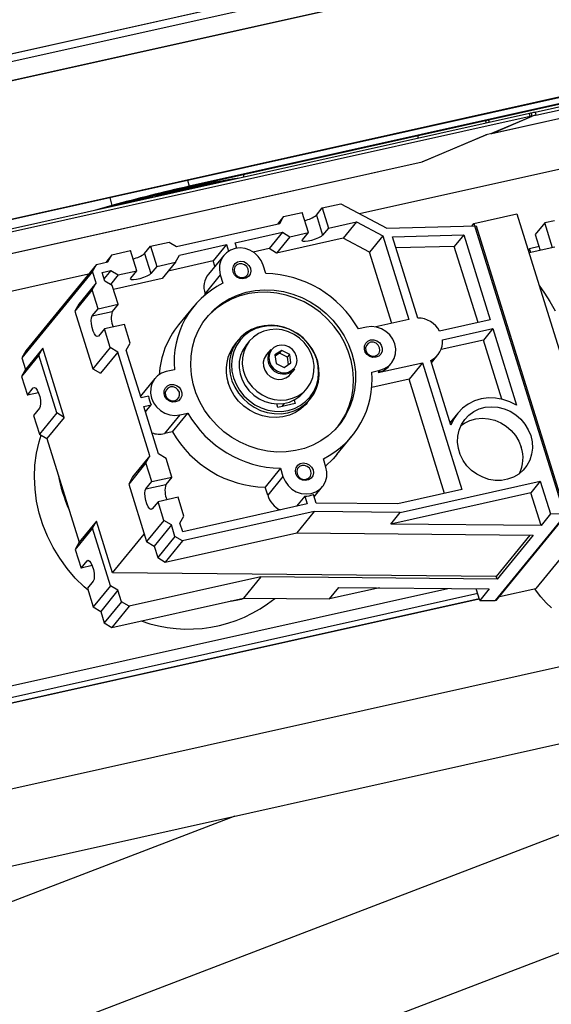
# Model space of a CAD drawing. Units: millimetres. Extents: x 20 to 410, y 10 to 287.
# Drawn here: x 170 to 177, y 108 to 121 of the extents above; entities that cross this region are included whole.
import ezdxf

# ---------------------------------------------------------------- set-up
doc = ezdxf.new("R2010")
doc.units = ezdxf.units.MM

msp = doc.modelspace()

# ---------------------------------------------------------------- linework, layer by layer
at = {"color": 7, "linetype": 'Continuous', "lineweight": 25}
for p, q in [((263.420212, 138.329938), (174.628162, 118.562755)), ((203.264995, 127.998215), (152.062648, 116.599377)), ((203.264856, 127.997631), (152.780991, 116.758744)), ((153.074317, 116.482308), (203.216363, 127.645098)), ((153.12308, 116.490215), (203.216183, 127.642109)), ((152.523027, 114.568639), (203.454141, 125.907094)), ((152.555782, 114.582567), (203.452274, 125.913314)), ((203.481434, 125.81899), (172.393579, 118.902583)), ((203.47946, 125.825192), (172.42655, 118.916559)), ((176.893818, 119.872659), (203.489627, 125.793507)), ((176.331047, 119.598182), (203.536707, 125.654797)), ((176.903254, 119.833854), (203.502142, 125.755387)), ((176.819959, 119.856216), (162.565246, 116.682784)), ((176.829396, 119.817411), (162.574682, 116.643979)), ((176.332536, 119.598661), (176.854193, 119.820474)), ((176.336176, 119.600209), (176.854193, 119.820474)), ((176.829396, 119.817411), (176.819959, 119.856216)), ((176.856131, 119.821705), (176.846695, 119.860509)), ((176.893818, 119.872659), (176.903254, 119.833854)), ((176.254019, 119.761451), (176.261223, 119.731828)), ((176.29095, 119.769668), (176.298153, 119.74005)), ((175.386294, 119.537049), (175.379061, 119.566791)), ((175.433731, 119.231445), (176.258678, 119.582219)), ((175.44496, 119.234922), (176.268721, 119.585192)), ((176.258678, 119.582219), (176.268401, 119.585121)), ((176.258678, 119.582219), (176.262317, 119.583766)), ((176.262317, 119.583766), (176.336176, 119.600209)), ((161.248584, 116.073352), (175.435042, 119.231589)), ((161.252877, 116.074455), (175.433731, 119.231445)), ((173.136563, 119.036206), (173.129255, 119.066256)), ((172.946204, 119.002226), (172.871837, 118.98929)), ((171.430794, 118.668394), (171.218958, 118.609302)), ((171.485398, 118.676244), (171.350012, 118.638478)), ((174.146073, 118.638262), (174.386114, 118.691701)), ((174.386114, 118.691701), (174.977783, 118.376503)), ((173.647528, 118.527275), (173.568053, 118.430165)), ((173.596779, 118.43656), (173.647528, 118.527275)), ((173.647528, 118.527275), (173.887568, 118.580713)), ((173.968453, 118.320763), (173.887568, 118.580713)), ((174.070065, 118.545388), (174.146073, 118.638262)), ((174.070065, 118.545388), (174.15095, 118.285438)), ((174.146073, 118.638262), (174.226958, 118.378312)), ((176.103561, 118.438714), (176.6575, 118.562034)), ((176.6575, 118.562034), (176.944555, 117.639491)), ((172.267324, 118.140593), (173.596779, 118.43656)), ((174.226958, 118.378312), (174.588866, 118.458881)), ((174.588866, 118.458881), (174.41658, 118.248366)), ((174.588866, 118.458881), (174.929667, 118.277327)), ((174.977783, 118.376503), (176.13358, 118.405689)), ((176.075329, 118.404218), (176.103561, 118.438714)), ((176.103561, 118.438714), (177.259064, 114.725136)), ((176.13358, 118.405689), (177.289084, 114.692111)), ((177.016926, 118.445636), (176.895312, 118.297038)), ((177.141199, 118.473303), (177.016926, 118.445636)), ((177.11678, 118.124722), (177.016926, 118.445636)), ((173.022111, 118.189501), (173.631444, 118.325153)), ((173.631444, 118.325153), (173.459158, 118.114638)), ((173.631444, 118.325153), (173.728413, 118.267324)), ((173.728413, 118.267324), (173.968453, 118.320763)), ((173.892445, 118.227889), (173.968453, 118.320763)), ((174.226958, 118.378312), (174.15095, 118.285438)), ((174.929667, 118.277327), (174.757381, 118.066812)), ((174.929667, 118.277327), (175.26496, 117.199754)), ((175.051422, 118.266743), (175.972044, 118.29031)), ((175.972044, 118.29031), (175.85043, 118.141712)), ((175.972044, 118.29031), (176.312917, 117.194805)), ((176.895312, 118.297038), (176.959803, 118.089775)), ((171.854306, 118.052109), (171.930315, 118.144983)), ((171.930315, 118.144983), (172.170355, 118.198421)), ((171.930315, 118.144983), (172.0112, 117.885032)), ((172.170355, 118.198421), (172.267324, 118.140593)), ((172.301989, 118.029185), (172.911323, 118.164837)), ((172.911323, 118.164837), (172.739037, 117.954323)), ((172.911323, 118.164837), (172.937344, 118.08121)), ((173.043922, 118.119403), (173.022111, 118.189501)), ((173.728413, 118.267324), (173.556127, 118.05681)), ((174.41658, 118.248366), (173.556127, 118.05681)), ((174.757381, 118.066812), (174.41658, 118.248366)), ((175.377499, 117.218791), (175.051422, 118.266743)), ((171.431769, 118.033995), (171.352294, 117.936886)), ((171.38102, 117.943281), (171.431769, 118.033995)), ((171.431769, 118.033995), (171.67181, 118.087434)), ((171.752695, 117.827483), (171.67181, 118.087434)), ((171.854306, 118.052109), (171.935191, 117.792158)), ((172.25124, 117.938471), (172.301989, 118.029185)), ((172.875441, 118.026772), (172.677819, 117.785299)), ((173.459158, 118.114638), (173.25507, 118.069204)), ((173.556127, 118.05681), (173.459158, 118.114638)), ((175.042576, 117.150247), (174.757381, 118.066812)), ((175.85043, 118.141712), (175.096333, 118.122407)), ((176.15594, 117.159858), (175.85043, 118.141712)), ((176.808784, 118.080636), (176.815908, 118.057741)), ((177.147451, 118.13155), (176.814511, 118.05743)), ((176.943993, 118.140587), (176.819719, 118.11292)), ((176.83553, 118.062109), (176.819719, 118.11292)), ((171.233303, 117.910395), (170.321201, 116.795907)), ((171.182555, 117.819681), (171.233303, 117.910395)), ((171.233303, 117.910395), (171.38102, 117.943281)), ((172.0112, 117.885032), (172.25124, 117.938471)), ((172.25124, 117.938471), (172.078955, 117.727956)), ((172.739037, 117.954323), (172.158429, 117.825066)), ((172.760278, 117.886055), (172.739037, 117.954323)), ((173.417662, 117.792088), (173.384573, 117.898429)), ((171.129812, 117.78394), (154.257175, 114.027698)), ((171.182555, 117.819681), (170.270453, 116.705192)), ((171.228775, 117.671138), (171.182555, 117.819681)), ((171.304898, 117.807209), (171.415686, 117.831873)), ((171.339563, 117.695802), (171.304898, 117.807209)), ((171.415686, 117.831873), (171.329856, 117.726999)), ((171.512654, 117.774045), (171.412851, 117.652096)), ((171.415686, 117.831873), (171.512654, 117.774045)), ((171.512654, 117.774045), (171.752695, 117.827483)), ((171.676686, 117.734609), (171.752695, 117.827483)), ((172.0112, 117.885032), (171.935191, 117.792158)), ((172.830633, 117.775109), (172.633011, 117.533637)), ((172.830633, 117.775109), (172.863722, 117.668768)), ((171.228775, 117.671138), (171.005817, 117.398708)), ((171.178026, 117.580424), (171.228775, 117.671138)), ((171.436531, 117.637973), (171.339563, 117.695802)), ((171.511639, 117.396591), (171.436531, 117.637973)), ((172.078955, 117.727956), (171.451965, 117.588374)), ((176.944555, 117.639491), (177.813003, 114.848456)), ((171.178026, 117.580424), (170.955068, 117.307993)), ((171.253134, 117.339041), (171.178026, 117.580424)), ((172.636917, 117.521086), (172.633011, 117.533637)), ((171.005817, 117.398708), (170.955068, 117.307993)), ((171.253134, 117.339041), (171.511639, 117.396591)), ((171.511639, 117.396591), (171.435631, 117.303717)), ((170.955068, 117.307993), (171.186169, 116.565278)), ((171.177126, 117.246167), (171.253134, 117.339041)), ((171.177126, 117.246167), (171.435631, 117.303717)), ((172.490517, 117.373027), (172.292895, 117.131554)), ((171.592524, 117.13664), (171.334019, 117.079091)), ((171.667632, 116.895258), (171.592524, 117.13664)), ((175.26496, 117.199754), (174.837012, 117.104483)), ((176.312917, 117.194805), (175.661058, 117.049686)), ((171.334019, 117.079091), (171.258011, 116.986217)), ((171.409127, 116.837708), (171.334019, 117.079091)), ((174.717892, 117.103282), (174.612143, 117.07974)), ((175.695724, 116.938279), (176.347582, 117.083398)), ((176.347582, 117.083398), (176.225969, 116.934799)), ((176.347582, 117.083398), (176.654713, 116.096335)), ((171.616884, 116.804543), (171.667632, 116.895258)), ((173.062903, 116.935591), (173.022369, 116.886064)), ((173.206444, 116.921512), (173.165906, 116.871979)), ((176.225969, 116.934799), (175.679597, 116.813164)), ((176.462687, 116.17403), (176.225969, 116.934799)), ((170.321201, 116.795907), (170.270453, 116.705192)), ((170.539631, 116.82908), (170.316673, 116.556649)), ((170.488883, 116.738366), (170.539631, 116.82908)), ((170.816952, 115.937821), (170.539631, 116.82908)), ((171.409127, 116.837708), (171.186169, 116.565278)), ((171.506096, 116.779879), (171.283137, 116.507449)), ((171.506096, 116.779879), (171.409127, 116.837708)), ((171.922077, 115.442992), (171.506096, 116.779879)), ((171.807542, 116.191803), (171.616884, 116.804543)), ((173.480895, 116.81476), (173.423129, 116.744176)), ((173.624548, 116.801509), (173.535673, 116.742689)), ((173.594145, 116.764359), (173.537698, 116.727002)), ((173.594145, 116.764359), (173.624548, 116.801509)), ((173.697182, 116.713477), (173.594145, 116.764359)), ((173.727586, 116.750627), (173.624548, 116.801509)), ((173.697182, 116.713477), (173.727586, 116.750627)), ((173.741747, 116.640925), (173.727586, 116.750627)), ((170.488883, 116.738366), (170.265924, 116.465935)), ((170.270453, 116.705192), (170.316673, 116.556649)), ((170.719983, 115.99565), (170.488883, 116.738366)), ((173.535673, 116.742689), (173.549834, 116.632988)), ((173.549834, 116.632988), (173.652872, 116.582106)), ((173.652872, 116.582106), (173.741747, 116.640925)), ((173.709319, 116.619463), (173.697182, 116.713477)), ((174.865882, 116.515287), (175.438286, 116.642718)), ((175.011381, 116.603803), (175.036717, 116.634761)), ((175.438286, 116.642718), (175.266, 116.432203)), ((175.438286, 116.642718), (175.946707, 115.008744)), ((175.807154, 115.83796), (175.547323, 116.673009)), ((175.55672, 116.64281), (175.639179, 116.743566)), ((170.316673, 116.556649), (170.265924, 116.465935)), ((171.186169, 116.565278), (171.283137, 116.507449)), ((172.23859, 116.551331), (172.132841, 116.527789)), ((173.732678, 116.49084), (173.790444, 116.561424)), ((174.785468, 116.522703), (174.891218, 116.546245)), ((174.891218, 116.546245), (174.865882, 116.515287)), ((170.265924, 116.465935), (170.341032, 116.224553)), ((171.987341, 116.439273), (171.80128, 116.211926)), ((175.266, 116.432203), (174.784418, 116.324992)), ((175.724323, 114.959236), (175.266, 116.432203)), ((170.341032, 116.224553), (170.417041, 116.317427)), ((170.483967, 116.256373), (170.341032, 116.224553)), ((173.908824, 116.263972), (173.949362, 116.313505)), ((171.905461, 116.213602), (171.807542, 116.191803)), ((173.796058, 116.117301), (173.574482, 116.067973)), ((173.628813, 116.080069), (173.660879, 116.119249)), ((173.782411, 116.16116), (173.796058, 116.117301)), ((173.951017, 116.126055), (173.991551, 116.175582)), ((170.497926, 116.057476), (170.421917, 115.964602)), ((170.719983, 115.99565), (170.497025, 115.72322)), ((170.816952, 115.937821), (170.719983, 115.99565)), ((171.842207, 116.080396), (171.940126, 116.102195)), ((172.032865, 115.467655), (171.842207, 116.080396)), ((171.864266, 116.009502), (171.940126, 116.102195)), ((172.214294, 115.752822), (172.411916, 115.994295)), ((172.306166, 115.970752), (172.411916, 115.994295)), ((173.574482, 116.067973), (173.560835, 116.111832)), ((175.894872, 115.993043), (175.796355, 115.872665)), ((170.421917, 115.964602), (170.497025, 115.72322)), ((170.816952, 115.937821), (170.593994, 115.665391)), ((172.306166, 115.970752), (172.108544, 115.72928)), ((172.214294, 115.752822), (172.108544, 115.72928)), ((170.497025, 115.72322), (170.593994, 115.665391)), ((170.593994, 115.665391), (171.009975, 114.328503)), ((174.33592, 115.459535), (174.533542, 115.701008)), ((171.922077, 115.442992), (171.699119, 115.170561)), ((171.871328, 115.352277), (171.922077, 115.442992)), ((172.129833, 115.409827), (172.032865, 115.467655)), ((172.204941, 115.168444), (172.129833, 115.409827)), ((174.193425, 115.298925), (174.160336, 115.405266)), ((171.871328, 115.352277), (171.64837, 115.079847)), ((171.946436, 115.110895), (171.871328, 115.352277)), ((173.606397, 115.281946), (173.408775, 115.040473)), ((173.606397, 115.281946), (173.639485, 115.175605)), ((171.699119, 115.170561), (171.64837, 115.079847)), ((171.870427, 115.018021), (171.946436, 115.110895)), ((171.946436, 115.110895), (172.204941, 115.168444)), ((172.204941, 115.168444), (172.128933, 115.07557)), ((173.639485, 115.175605), (173.441863, 114.934132)), ((175.152407, 114.712789), (176.959999, 115.115201)), ((176.959999, 115.115201), (176.838385, 114.966603)), ((176.959999, 115.115201), (177.09105, 114.694027)), ((171.64837, 115.079847), (171.879471, 114.337131)), ((171.870427, 115.018021), (172.128933, 115.07557)), ((173.441863, 114.934132), (173.408775, 115.040473)), ((174.040822, 114.915548), (174.148617, 115.047263)), ((175.946707, 115.008744), (175.121507, 114.825035)), ((172.027321, 114.850944), (171.951313, 114.75807)), ((172.285826, 114.908494), (172.027321, 114.850944)), ((172.102429, 114.609562), (172.027321, 114.850944)), ((172.360934, 114.667111), (172.285826, 114.908494)), ((173.920637, 114.921084), (173.815272, 114.79234)), ((173.920637, 114.921084), (173.951276, 114.822617)), ((174.066065, 114.834421), (174.031425, 114.945748)), ((176.838385, 114.966603), (175.030793, 114.564191)), ((176.969436, 114.545429), (176.838385, 114.966603)), ((177.813003, 114.848456), (176.900902, 113.733967)), ((174.041335, 114.723542), (172.342586, 114.345361)), ((173.951276, 114.822617), (172.344851, 114.46499)), ((174.041335, 114.723542), (173.818376, 114.451111)), ((175.152407, 114.712789), (174.041335, 114.723542)), ((175.121507, 114.825035), (174.066065, 114.834421)), ((171.232933, 114.600933), (171.009975, 114.328503)), ((171.182185, 114.510219), (171.232933, 114.600933)), ((171.440775, 113.932967), (171.232933, 114.600933)), ((172.102429, 114.609562), (171.879471, 114.337131)), ((172.199398, 114.551733), (172.102429, 114.609562)), ((172.310185, 114.576397), (172.360934, 114.667111)), ((175.030793, 114.564191), (175.152407, 114.712789)), ((177.289084, 114.692111), (176.376982, 113.577622)), ((176.395375, 113.584209), (177.306464, 114.697459)), ((177.09105, 114.694027), (176.969436, 114.545429)), ((177.289084, 114.692111), (177.09105, 114.694027)), ((171.182185, 114.510219), (170.959226, 114.237788)), ((171.413285, 113.767504), (171.182185, 114.510219)), ((172.199398, 114.551733), (171.976439, 114.279302)), ((172.245618, 114.40319), (172.199398, 114.551733)), ((172.344851, 114.46499), (172.310185, 114.576397)), ((176.969436, 114.545429), (175.030793, 114.564191)), ((171.440775, 113.932967), (171.849741, 114.432678)), ((172.245618, 114.40319), (172.022659, 114.130759)), ((172.119628, 114.07293), (173.818376, 114.451111)), ((172.342586, 114.345361), (172.119628, 114.07293)), ((172.342586, 114.345361), (172.245618, 114.40319)), ((173.818376, 114.451111), (176.868092, 114.421597)), ((176.826649, 114.421998), (176.3904, 113.888949)), ((176.868092, 114.421597), (176.401906, 113.851969)), ((171.009975, 114.328503), (170.959226, 114.237788)), ((170.959226, 114.237788), (171.034334, 113.996406)), ((171.879471, 114.337131), (171.976439, 114.279302)), ((171.976439, 114.279302), (172.022659, 114.130759)), ((171.034334, 113.996406), (171.110343, 114.08928)), ((172.022659, 114.130759), (172.119628, 114.07293)), ((171.177269, 114.028226), (171.034334, 113.996406)), ((176.3904, 113.888949), (171.440775, 113.932967)), ((173.352191, 113.881484), (171.653443, 113.503303)), ((173.352191, 113.881484), (173.129233, 113.609053)), ((176.401906, 113.851969), (173.352191, 113.881484)), ((176.401906, 113.851969), (176.3904, 113.888949)), ((157.058131, 109.568606), (175.76555, 113.733315)), ((171.191228, 113.82933), (171.115219, 113.736455)), ((171.115219, 113.736455), (171.190327, 113.495073)), ((171.413285, 113.767504), (171.190327, 113.495073)), ((171.510254, 113.709675), (171.287296, 113.437244)), ((171.510254, 113.709675), (171.413285, 113.767504)), ((171.556474, 113.561132), (171.510254, 113.709675)), ((174.240305, 113.5983), (174.361918, 113.746899)), ((174.885052, 113.741836), (174.240305, 113.5983)), ((174.361918, 113.746899), (176.300562, 113.728137)), ((176.178948, 113.579539), (176.132204, 113.729766)), ((176.300562, 113.728137), (176.178948, 113.579539)), ((176.432619, 113.629716), (176.900902, 113.733967)), ((176.151623, 113.667358), (156.906114, 109.382858)), ((164.875225, 111.084065), (176.172838, 113.599177)), ((171.430485, 113.230872), (173.129233, 113.609053)), ((173.129233, 113.609053), (174.240305, 113.5983)), ((176.178948, 113.579539), (176.376982, 113.577622)), ((176.379475, 113.580669), (176.395375, 113.584209)), ((171.190327, 113.495073), (171.287296, 113.437244)), ((171.556474, 113.561132), (171.333516, 113.288701)), ((171.653443, 113.503303), (171.430485, 113.230872)), ((171.653443, 113.503303), (171.556474, 113.561132)), ((171.287296, 113.437244), (171.333516, 113.288701)), ((171.333516, 113.288701), (171.430485, 113.230872)), ((161.985107, 109.336525), (177.773507, 112.851391)), ((156.395205, 107.0991), (177.941732, 111.895861)), ((173.017475, 110.799606), (168.04721, 108.898978)), ((168.661552, 107.292434), (177.795417, 110.785221)), ((168.640734, 105.765228), (177.774599, 109.258015))]:
    msp.add_line(p, q, dxfattribs=at)
at = {"color": 8, "linetype": 'Continuous', "lineweight": 25}
for p, q in [((152.83305, 116.67403), (203.244432, 127.89678)), ((176.332536, 119.598661), (203.536658, 125.654934)), ((176.332366, 119.599361), (176.332536, 119.598661)), ((172.407386, 118.995362), (172.42655, 118.916559)), ((171.40552, 118.772323), (171.430794, 118.668394)), ((170.417041, 116.317427), (170.438968, 116.322308)), ((171.110343, 114.08928), (171.13227, 114.094162)), ((176.172098, 113.601554), (164.869195, 111.085264))]:
    msp.add_line(p, q, dxfattribs=at)
at = {"color": 7, "linetype": 'Continuous', "lineweight": 25, "flags": 128}
for points in [[(176.854193, 119.820474), (176.855851, 119.821323), (176.856025, 119.821822), (176.85471, 119.821954), (176.851955, 119.821714), (176.847868, 119.821109), (176.842604, 119.820165), (176.836367, 119.818916), (176.829396, 119.817411)], [(176.327144, 119.598198), (176.32744, 119.59814), (176.332536, 119.598661)], [(174.15095, 118.285438), (174.131023, 118.268879), (174.097911, 118.250847), (174.055605, 118.233516), (174.00921, 118.218977), (173.964321, 118.208984), (173.926353, 118.204741), (173.899884, 118.206761), (173.888108, 118.2148), (173.892445, 118.227889)], [(173.384573, 117.898429), (173.358344, 117.95886), (173.319543, 118.013168), (173.270113, 118.05863), (173.212535, 118.092968), (173.149695, 118.114459), (173.084745, 118.122025), (173.02094, 118.115288), (172.961482, 118.094584), (172.90935, 118.060952), (172.86716, 118.016079), (172.837026, 117.962215), (172.82046, 117.90206), (172.818293, 117.838632), (172.830633, 117.775109)], [(172.996815, 117.812105), (172.99164, 117.851696), (173.000452, 117.889487), (173.022188, 117.920919), (173.054226, 117.942201), (173.092703, 117.950767), (173.132976, 117.945583), (173.170189, 117.927274), (173.199853, 117.898049), (173.218391, 117.861433), (173.223566, 117.821842), (173.214754, 117.784052), (173.193018, 117.75262), (173.16098, 117.731337), (173.122503, 117.722772), (173.08223, 117.727956), (173.045017, 117.746264), (173.015353, 117.775489), (172.996815, 117.812105)], [(173.189917, 117.848968), (173.172594, 117.881505), (173.144444, 117.906091), (173.109751, 117.918983), (173.073797, 117.918218), (173.042057, 117.903912), (173.019362, 117.878245), (173.009168, 117.845122), (173.013026, 117.809587), (173.030349, 117.77705), (173.0585, 117.752464), (173.093193, 117.739572), (173.129146, 117.740337), (173.160886, 117.754643), (173.183581, 117.78031), (173.193775, 117.813433), (173.189917, 117.848968)], [(171.935191, 117.792158), (171.915265, 117.775599), (171.882152, 117.757567), (171.839847, 117.740236), (171.793452, 117.725698), (171.748563, 117.715704), (171.710594, 117.711462), (171.684126, 117.713482), (171.67235, 117.721521), (171.676686, 117.734609)], [(176.944555, 117.639491), (177.014336, 117.541321), (177.083611, 117.432009), (177.151971, 117.312203)], [(174.527585, 116.763104), (174.557188, 116.645218), (174.573165, 116.525922), (174.575309, 116.40677), (174.563591, 116.289317), (174.538165, 116.175093), (174.499362, 116.065586), (174.447687, 115.962226), (174.383814, 115.866359), (174.308576, 115.779235), (174.222954, 115.70199), (174.128064, 115.635631), (174.025143, 115.581022), (173.915533, 115.538877), (173.800663, 115.509744), (173.68203, 115.494003), (173.56118, 115.491859), (173.43969, 115.50334), (173.319143, 115.528297), (173.20111, 115.566404), (173.087131, 115.617165), (172.978691, 115.679917), (172.877204, 115.753843), (172.783993, 115.837979), (172.700272, 115.931228), (172.627135, 116.032374), (172.565533, 116.140099), (172.51627, 116.252998), (172.479989, 116.3696), (172.457161, 116.488385), (172.448086, 116.607804), (172.452881, 116.726299), (172.471483, 116.842328), (172.50365, 116.954376), (172.548964, 117.060983), (172.606832, 117.160759), (172.676501, 117.252404), (172.757062, 117.334723), (172.847465, 117.406642), (172.946532, 117.467225), (173.052971, 117.515681), (173.165395, 117.551378), (173.282338, 117.573852), (173.402275, 117.582809), (173.523642, 117.578133), (173.644859, 117.559884), (173.764343, 117.5283), (173.880539, 117.483794), (173.99193, 117.426945), (174.097065, 117.358494), (174.194573, 117.279334), (174.283184, 117.190497), (174.361741, 117.09314), (174.42922, 116.988534), (174.484743, 116.878042), (174.527585, 116.763104)], [(174.350441, 115.824984), (174.39189, 115.882317), (174.449759, 115.982094), (174.495072, 116.088701), (174.527239, 116.200749), (174.545841, 116.316777), (174.550636, 116.435273), (174.541561, 116.554691), (174.518733, 116.673476), (174.482452, 116.790078), (174.433189, 116.902977), (174.371588, 117.010702), (174.29845, 117.111849), (174.21473, 117.205097), (174.121518, 117.289233), (174.020031, 117.363159), (173.911591, 117.425911), (173.797612, 117.476672), (173.679579, 117.514779), (173.559032, 117.539736), (173.437542, 117.551218), (173.316693, 117.549074), (173.198059, 117.533333), (173.083189, 117.5042), (172.973579, 117.462054), (172.870658, 117.407446), (172.775768, 117.341086), (172.690146, 117.263841), (172.648254, 117.218059)], [(174.350448, 115.824992), (174.39189, 115.882317), (174.449759, 115.982094), (174.495072, 116.088701), (174.527239, 116.200749), (174.545841, 116.316777), (174.550636, 116.435273), (174.541561, 116.554691), (174.518733, 116.673476), (174.482452, 116.790078), (174.433189, 116.902977), (174.371588, 117.010702), (174.29845, 117.111849), (174.21473, 117.205097), (174.121518, 117.289233), (174.020031, 117.363159), (173.911591, 117.425911), (173.797612, 117.476672), (173.679579, 117.514779), (173.559032, 117.539736), (173.437542, 117.551218), (173.316693, 117.549074), (173.198059, 117.533333), (173.083189, 117.5042), (172.973579, 117.462054), (172.870658, 117.407446), (172.775768, 117.341086), (172.690146, 117.263841), (172.648261, 117.218067)], [(171.258011, 116.986217), (171.24344, 116.979232), (171.225749, 116.988766), (171.207071, 117.01367), (171.189659, 117.050939), (171.175614, 117.096079), (171.166628, 117.143645), (171.163787, 117.1879), (171.167433, 117.223505), (171.177126, 117.246167)], [(173.700552, 115.99855), (173.783079, 116.023903), (173.85961, 116.061718), (173.928349, 116.111109), (173.987687, 116.170918), (174.036231, 116.239744), (174.072845, 116.315973), (174.09667, 116.397817), (174.107148, 116.48336), (174.104033, 116.570596), (174.087399, 116.65748), (174.057634, 116.741976), (174.015437, 116.822103), (173.961797, 116.895983), (173.89797, 116.961884), (173.825454, 117.018263), (173.745948, 117.063796), (173.661315, 117.097417), (173.573539, 117.118339), (173.484678, 117.12607), (173.396813, 117.120429), (173.312006, 117.101549), (173.232243, 117.069872), (173.159395, 117.026141), (173.095168, 116.97138), (173.041068, 116.906873), (172.998363, 116.834133), (172.968055, 116.754863), (172.950853, 116.670923), (172.94716, 116.58428), (172.957064, 116.496964), (172.980332, 116.411021), (173.016419, 116.328468), (173.064479, 116.251238), (173.123385, 116.181141), (173.191757, 116.119822), (173.267992, 116.068716), (173.350303, 116.029022), (173.436761, 116.00167), (173.52534, 115.987302), (173.613962, 115.986254), (173.700552, 115.99855)], [(173.7053, 116.028262), (173.787193, 116.053599), (173.862934, 116.091601), (173.930659, 116.141332), (173.988699, 116.20157), (174.035626, 116.270829), (174.070284, 116.347405), (174.09182, 116.429412), (174.099704, 116.514831), (174.09374, 116.601559), (174.074077, 116.68746), (174.041199, 116.770418), (173.995914, 116.848392), (173.939338, 116.919461), (173.872865, 116.981876), (173.79813, 117.034098), (173.716974, 117.074843), (173.631396, 117.103108), (173.543503, 117.118195), (173.455458, 117.119735), (173.36943, 117.107688), (173.287538, 117.082352), (173.211796, 117.04435), (173.144072, 116.994618), (173.086032, 116.934381), (173.039105, 116.865121), (173.004446, 116.788545), (172.98291, 116.706538), (172.975027, 116.621119), (172.98099, 116.534391), (173.000653, 116.448491), (173.033532, 116.365532), (173.078817, 116.287558), (173.135392, 116.216489), (173.201866, 116.154075), (173.276601, 116.101852), (173.357756, 116.061107), (173.443334, 116.032843), (173.531228, 116.017755), (173.619273, 116.016216), (173.7053, 116.028262)], [(174.041363, 116.606631), (174.029363, 116.68603), (174.003645, 116.763347), (173.964992, 116.836233), (173.914577, 116.902473), (173.853933, 116.960055), (173.784901, 117.007228), (173.70958, 117.04256), (173.630258, 117.064977), (173.549345, 117.073798), (173.4693, 117.068754), (173.392555, 117.05), (173.321442, 117.018105), (173.258121, 116.974038), (173.204516, 116.919137), (173.162257, 116.855072), (173.132627, 116.783789), (173.116526, 116.707453), (173.114444, 116.628385), (173.126444, 116.548986), (173.152161, 116.471669), (173.190815, 116.398783), (173.241229, 116.332543), (173.301874, 116.274961), (173.370905, 116.227788), (173.446226, 116.192456), (173.525548, 116.170039), (173.606461, 116.161218), (173.686506, 116.166262), (173.763251, 116.185016), (173.834365, 116.216911), (173.897686, 116.260978), (173.95129, 116.315879), (173.99355, 116.379944), (174.02318, 116.451227), (174.039281, 116.527563), (174.041363, 116.606631)], [(174.891218, 116.546245), (174.950676, 116.566949), (175.002808, 116.600581), (175.044999, 116.645454), (175.075132, 116.699318), (175.091698, 116.759473), (175.093865, 116.822901), (175.081525, 116.886424), (175.055296, 116.946854), (175.016495, 117.001162), (174.967065, 117.046625), (174.909487, 117.080962), (174.846647, 117.102453), (174.781697, 117.11002), (174.717892, 117.103282)], [(174.76989, 116.936171), (174.809872, 116.937888), (174.849213, 116.92596), (174.883168, 116.901827), (174.90764, 116.868399), (174.919679, 116.829707), (174.917833, 116.79042), (174.902323, 116.755274), (174.875021, 116.728511), (174.83922, 116.713356), (174.799238, 116.711639), (174.759897, 116.723567), (174.725942, 116.7477), (174.70147, 116.781129), (174.689431, 116.81982), (174.691277, 116.859108), (174.706787, 116.894253), (174.734089, 116.921017), (174.76989, 116.936171)], [(174.826098, 116.728332), (174.857838, 116.742637), (174.880533, 116.768305), (174.890727, 116.801427), (174.886869, 116.836962), (174.869546, 116.869499), (174.841395, 116.894085), (174.806703, 116.906977), (174.770749, 116.906212), (174.739009, 116.891907), (174.716314, 116.866239), (174.70612, 116.833116), (174.709978, 116.797582), (174.727301, 116.765045), (174.755452, 116.740459), (174.790145, 116.727567), (174.826098, 116.728332)], [(173.165906, 116.871979), (173.163978, 116.869605), (173.121719, 116.80554), (173.092089, 116.734256), (173.075988, 116.657921), (173.073906, 116.578852), (173.085906, 116.499453), (173.111623, 116.422136), (173.150277, 116.34925), (173.200691, 116.28301), (173.261336, 116.225429), (173.330367, 116.178255), (173.405688, 116.142923), (173.48501, 116.120506), (173.565923, 116.111686), (173.645968, 116.116729), (173.722713, 116.135483), (173.793827, 116.167378), (173.857148, 116.211446), (173.908824, 116.263972)], [(173.661767, 116.513199), (173.711657, 116.522536), (173.755638, 116.545586), (173.790145, 116.580482), (173.812384, 116.624398), (173.820554, 116.673774), (173.813991, 116.724611), (173.793228, 116.772791), (173.759947, 116.81441), (173.716844, 116.846096), (173.667411, 116.865283), (173.615653, 116.870416), (173.565763, 116.861079), (173.521782, 116.838028), (173.487275, 116.803132), (173.465036, 116.759217), (173.456866, 116.709841), (173.463429, 116.659003), (173.484192, 116.610824), (173.517473, 116.569205), (173.560576, 116.537519), (173.610009, 116.518332), (173.661767, 116.513199)], [(173.423129, 116.744176), (173.420904, 116.741398), (173.396221, 116.697877), (173.385014, 116.648395), (173.388111, 116.596622), (173.405285, 116.546399), (173.435261, 116.501449), (173.475817, 116.465107), (173.523943, 116.440067), (173.576072, 116.428188), (173.628336, 116.43035), (173.67686, 116.446392), (173.718045, 116.475125), (173.732678, 116.49084)], [(172.132841, 116.527789), (172.073382, 116.507085), (172.02125, 116.473454), (171.97906, 116.428581), (171.948926, 116.374716), (171.932361, 116.314562), (171.930193, 116.251133), (171.942534, 116.187611), (171.968762, 116.127181), (172.007564, 116.072872), (172.056993, 116.02741), (172.114571, 115.993072), (172.177411, 115.971581), (172.242362, 115.964015), (172.306166, 115.970752)], [(173.951017, 116.126055), (173.93328, 116.105535), (173.871452, 116.048207), (173.800606, 116.001612), (173.722403, 115.966841), (173.638674, 115.944708), (173.551383, 115.935733), (173.462576, 115.940125), (173.374334, 115.957783), (173.288725, 115.988292), (173.207757, 116.030937), (173.133327, 116.084719), (173.067179, 116.148376), (173.010865, 116.220417), (172.965703, 116.299153), (172.932753, 116.382739)], [(173.951017, 116.126055), (173.93328, 116.105535), (173.871452, 116.048207), (173.800606, 116.001612), (173.722403, 115.966841), (173.638674, 115.944708), (173.551383, 115.935733), (173.462576, 115.940125), (173.374334, 115.957783), (173.288725, 115.988292), (173.207757, 116.030937), (173.133327, 116.084719), (173.067179, 116.148376), (173.010865, 116.220417), (172.965703, 116.299153), (172.932753, 116.382739)], [(170.417041, 116.317427), (170.431611, 116.324412), (170.449302, 116.314877), (170.46798, 116.289974), (170.485392, 116.252704), (170.499438, 116.207564), (170.508423, 116.159998), (170.511264, 116.115744), (170.507619, 116.080138), (170.497926, 116.057476)], [(172.254168, 116.137863), (172.214186, 116.136147), (172.174845, 116.148074), (172.140891, 116.172207), (172.116418, 116.205636), (172.104379, 116.244327), (172.106226, 116.283615), (172.121735, 116.31876), (172.149037, 116.345524), (172.184838, 116.360678), (172.224821, 116.362395), (172.264161, 116.350467), (172.298116, 116.326334), (172.322589, 116.292906), (172.334628, 116.254214), (172.332781, 116.214927), (172.317271, 116.179781), (172.28997, 116.153018), (172.254168, 116.137863)], [(172.185698, 116.330719), (172.153958, 116.316414), (172.131263, 116.290746), (172.121068, 116.257624), (172.124926, 116.222089), (172.142249, 116.189552), (172.1704, 116.164966), (172.205093, 116.152074), (172.241046, 116.152839), (172.272786, 116.167144), (172.295481, 116.192812), (172.305676, 116.225934), (172.301818, 116.261469), (172.284495, 116.294006), (172.256344, 116.318592), (172.221651, 116.331484), (172.185698, 116.330719)], [(176.654713, 116.096335), (176.568332, 116.140071), (176.477187, 116.17053), (176.383519, 116.18696), (176.289634, 116.188959), (176.197841, 116.176477), (176.110399, 116.14982), (176.029459, 116.109646), (175.957012, 116.056941), (175.894841, 115.993004), (175.844475, 115.919406), (175.807154, 115.83796)], [(176.83629, 115.703138), (176.85406, 115.62321), (176.858039, 115.542625), (176.848113, 115.463701), (176.824566, 115.38871), (176.788077, 115.319807), (176.739696, 115.258975), (176.680813, 115.207965), (176.613123, 115.168244), (176.538573, 115.140954), (176.459308, 115.126881), (176.377609, 115.126429), (176.295825, 115.139612), (176.216309, 115.16605), (176.141349, 115.204982), (176.073102, 115.25529), (176.01353, 115.315524), (175.964347, 115.383953), (175.926969, 115.458608), (175.902471, 115.537342), (175.891557, 115.617888), (175.894542, 115.697931), (175.911338, 115.775167), (175.941465, 115.847375), (175.984054, 115.912476), (176.03788, 115.968599), (176.101395, 116.014129), (176.172772, 116.047756), (176.249957, 116.068512), (176.330731, 116.075801), (176.412768, 116.069412), (176.493709, 116.04953), (176.571226, 116.016727), (176.643089, 115.971945), (176.70723, 115.916475), (176.761803, 115.85191), (176.80524, 115.780109), (176.83629, 115.703138)], [(175.935518, 115.835714), (175.979782, 115.86553), (176.051159, 115.899157), (176.128344, 115.919913), (176.209117, 115.927202), (176.291154, 115.920814), (176.372096, 115.900932), (176.449613, 115.868128), (176.521475, 115.823347), (176.585616, 115.767876), (176.64019, 115.703312), (176.683626, 115.631511), (176.714676, 115.554539)], [(171.123561, 113.709648), (171.075149, 113.752917), (170.959553, 113.86831), (170.853664, 113.992231), (170.758265, 114.123761), (170.674062, 114.261927), (170.601679, 114.405706), (170.541653, 114.554034), (170.494426, 114.705812), (170.460349, 114.859916), (170.439674, 115.015207), (170.432555, 115.170533), (170.439043, 115.324746), (170.459092, 115.476703), (170.492551, 115.625279), (170.518352, 115.710501)], [(174.33592, 115.459535), (174.287262, 115.403964), (174.18952, 115.311476)], [(173.639485, 115.175605), (173.665714, 115.115175), (173.704516, 115.060867), (173.753945, 115.015404), (173.811523, 114.981066), (173.874363, 114.959575), (173.939314, 114.952009), (174.003118, 114.958747), (174.062577, 114.97945), (174.114708, 115.013082), (174.156899, 115.057955), (174.187032, 115.111819), (174.203598, 115.171974), (174.205765, 115.235403), (174.193425, 115.298925)], [(174.027243, 115.261929), (174.032418, 115.222338), (174.023606, 115.184547), (174.00187, 115.153115), (173.969832, 115.131833), (173.931356, 115.123267), (173.891082, 115.128451), (173.853869, 115.14676), (173.824205, 115.175985), (173.805667, 115.212601), (173.800493, 115.252192), (173.809305, 115.289983), (173.83104, 115.321415), (173.863079, 115.342697), (173.901555, 115.351263), (173.941828, 115.346079), (173.979041, 115.32777), (174.008706, 115.298545), (174.027243, 115.261929)], [(173.821878, 115.210083), (173.839201, 115.177546), (173.867352, 115.15296), (173.902045, 115.140068), (173.937998, 115.140833), (173.969738, 115.155138), (173.992433, 115.180806), (174.002628, 115.213928), (173.99877, 115.249463), (173.981447, 115.282), (173.953296, 115.306586), (173.918603, 115.319478), (173.88265, 115.318713), (173.85091, 115.304408), (173.828215, 115.27874), (173.81802, 115.245618), (173.821878, 115.210083)], [(171.951313, 114.75807), (171.936742, 114.751085), (171.919051, 114.760619), (171.900373, 114.785523), (171.882961, 114.822793), (171.868916, 114.867933), (171.85993, 114.915498), (171.857089, 114.959753), (171.860735, 114.995359), (171.870427, 115.018021)], [(171.110343, 114.08928), (171.124913, 114.096265), (171.142604, 114.086731), (171.161282, 114.061827), (171.178694, 114.024557), (171.19274, 113.979418), (171.201725, 113.931852), (171.204566, 113.887597), (171.20092, 113.851992), (171.191228, 113.82933)], [(177.105617, 113.482789), (177.03659, 113.547476), (176.966926, 113.624742), (176.897039, 113.714128), (176.885184, 113.730468)]]:
    msp.add_lwpolyline(points, dxfattribs=at)
at = {"color": 7, "linetype": 'Continuous', "lineweight": 25}
for centre, radius, start, end in [((176.845238, 119.784191), 0.076332, 88.9065879, 109.3398885), ((176.98775, 119.427553), 0.454909, 101.9165078, 108.0496811), ((176.986409, 119.432305), 0.410068, 101.6996974, 108.8095126), ((176.804721, 99.227399), 20.170062, 102.5365798, 105.4519942), ((175.656451, 103.929132), 15.312709, 99.6923093, 105.4091051), ((176.115428, 102.165246), 17.122331, 100.889015, 104.2123993), ((175.406711, 105.206473), 14.01398, 100.4211245, 104.0027812), ((176.3867, 100.945043), 18.396147, 102.5365798, 105.4519942), ((176.148101, 101.841041), 17.459056, 103.6911118, 105.3185537), ((173.851335, 118.825252), 0.355198, 281.1331835, 308.0096961), ((171.635577, 118.331972), 0.355198, 281.1331835, 308.0096961), ((178.146228, 117.645592), 1.406421, 160.592678, 161.9813462), ((172.887718, 117.618107), 0.268349, 141.4614537, 198.3473629), ((173.38588, 116.381156), 1.41129, 29.6695031, 88.7096043), ((173.369063, 116.652486), 1.134989, 116.4385991, 185.1131912), ((171.693641, 117.221886), 0.270677, 162.4031055, 205.6260552), ((173.176528, 116.413692), 1.138479, 140.9096648, 176.2589859), ((175.37853, 116.898228), 0.320565, 28.1948947, 90.1842127), ((173.438433, 116.552344), 0.533364, 141.267347, 198.5414695), ((175.439444, 116.907505), 0.258121, 294.7046501, 6.8471402), ((173.645553, 116.69889), 0.20134, 144.8658465, 274.1715075), ((173.655091, 116.674167), 0.176158, 271.6615836, 320.2073939), ((173.654996, 116.421549), 1.134989, 296.4385991, 5.1131912), ((174.811219, 116.76898), 0.259515, 282.1594476, 320.4700065), ((172.20441, 116.245525), 0.300649, 186.0951944, 208.4725277), ((173.638179, 116.692878), 1.41129, 209.6695031, 268.7096043), ((172.045904, 116.021451), 0.298811, 250.9633676, 282.1008406), ((173.440557, 116.451405), 1.41129, 209.6695031, 268.7096043), ((176.282314, 115.413461), 0.454797, 334.3274329, 18.0713427), ((172.614444, 115.534935), 1.904995, 190.2007065, 204.3670156), ((172.386943, 114.99374), 0.270677, 162.4031055, 205.6260552), ((173.748573, 115.032082), 0.32197, 197.7111261, 243.0694015), ((173.917089, 115.198178), 0.277116, 270.7336295, 294.3677849), ((172.414347, 114.989429), 1.779164, 250.183175, 308.9178424), ((172.714598, 115.318971), 1.764489, 278.0965447, 284.261213)]:
    msp.add_arc(centre, radius, start, end, dxfattribs=at)
msp.add_open_spline([(175.444914, 119.234995), (175.444799, 119.234915), (175.441571, 119.232676), (175.43758, 119.232049), (175.433731, 119.231445)], degree=3, knots=[0, 0, 0, 0, 0.035740883, 1, 1, 1, 1], dxfattribs=at)

doc.saveas('drawing.dxf')
